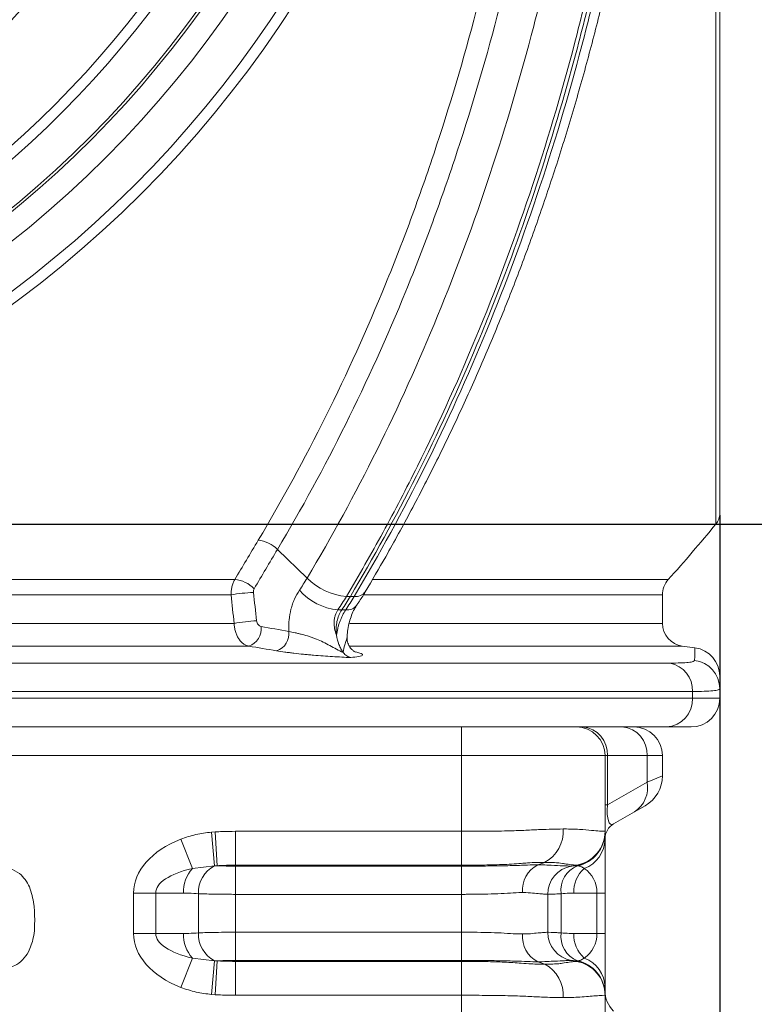
# Model space of a CAD drawing. Units: millimetres. Extents: x 586 to 5022, y 323 to 2273.
# Drawn here: x 1244 to 1372, y 1063 to 1235 of the extents above; entities that cross this region are included whole.
import ezdxf

# ---------------------------------------------------------------- set-up
doc = ezdxf.new("R2010")
doc.units = ezdxf.units.MM
doc.header["$PDSIZE"] = -1
doc.layers.get('0').update_dxf_attribs({"color": 10})
doc.styles.add('SLDTEXTSTYLE0', font='TXT', dxfattribs={"width": 0.605})
doc.dimstyles.new('SLDDIMSTYLE0', dxfattribs={"dimtxt": 8, "dimasz": 8, "dimexe": 0, "dimexo": 0.0625, "dimgap": 2, "dimtad": 2, "dimlfac": 5, "dimrnd": 1e-09, "dimzin": 12, "dimdsep": 46, "dimtxsty": 'SLDTEXTSTYLE0', "dimsah": 1, "dimcen": 0.09, "dimadec": 0, "dimazin": 3, "dimtfac": 1, "dimtofl": 0, "dimtmove": 0, "dimatfit": 3, "dimfxl": 0, "dimfrac": 2, "dimtolj": 1, "dimtzin": 12, "dimarcsym": 0})
doc.dimstyles.new('SLDDIMSTYLE1', dxfattribs={"dimtxt": 8, "dimasz": 8, "dimexe": 0, "dimexo": 0.0625, "dimgap": 2, "dimtad": 2, "dimdec": 0, "dimlfac": 5, "dimrnd": 1e-09, "dimzin": 12, "dimdsep": 46, "dimtxsty": 'SLDTEXTSTYLE0', "dimsah": 1, "dimcen": 0.09, "dimadec": 0, "dimazin": 3, "dimtfac": 1, "dimtofl": 0, "dimtmove": 0, "dimatfit": 3, "dimfxl": 0, "dimfrac": 2, "dimtolj": 1, "dimtzin": 12, "dimarcsym": 0})

# ---------------------------------------------------------------- blocks, each defined once
blk = doc.blocks.new('*D6')
at = {"color": 0, "linetype": 'Continuous', "lineweight": -2, "transparency": 16777216}
for p, q in [((48, 115.233), (48, -37.44)), ((-48, 14.395), (-48, -37.44)), ((-40, -37.44), (40, -37.44))]:
    blk.add_line(p, q, dxfattribs=at)
at = {"color": 0, "linetype": 'Continuous', "transparency": 16777216}
for points in [[(-40, -36.106), (-40, -38.773), (-48, -37.44)], [(40, -36.106), (40, -38.773), (48, -37.44)]]:
    blk.add_solid(points, dxfattribs=at)
at = {"layer": 'Defpoints', "color": 0, "linetype": 'Continuous', "transparency": 16777216}
for p in [(48, 115.296), (-48, 14.458), (48, -37.44)]:
    blk.add_point(p, dxfattribs=at)
at = {"color": 0, "linetype": 'Continuous', "lineweight": 0, "transparency": 16777216, "insert": (0, -39.44), "char_height": 8, "attachment_point": 2, "style": 'SLDTEXTSTYLE0'}
blk.add_mtext('\\A1;480', dxfattribs=at)
blk = doc.blocks.new('*D9')
at = {"color": 0, "linetype": 'Continuous', "lineweight": -2, "transparency": 16777216}
for p, q in [((0.063, 114.915), (76.945, 114.915)), ((76.945, 8), (76.945, 106.915)), ((38.499, 0), (76.945, 0))]:
    blk.add_line(p, q, dxfattribs=at)
at = {"color": 0, "linetype": 'Continuous', "transparency": 16777216}
for points in [[(75.612, 106.915), (78.279, 106.915), (76.945, 114.915)], [(75.612, 8), (78.279, 8), (76.945, 0)]]:
    blk.add_solid(points, dxfattribs=at)
at = {"layer": 'Defpoints', "color": 0, "linetype": 'Continuous', "transparency": 16777216}
for p in [(0, 114.915), (76.945, 114.915), (38.436, 0)]:
    blk.add_point(p, dxfattribs=at)
at = {"color": 0, "linetype": 'Continuous', "lineweight": 0, "transparency": 16777216, "insert": (78.945, 57.457), "char_height": 8, "attachment_point": 2, "rotation": 90, "style": 'SLDTEXTSTYLE0'}
blk.add_mtext('\\A1;575', dxfattribs=at)
blk = doc.blocks.new('view')
at = {"linetype": 'Continuous', "lineweight": 20}
for p, q in [((48, 193.2669), (48, 115.2959)), ((47.8634, 114.9147), (47.8634, 154.2814)), ((32.5795, 114.034), (33.6123, 113.0331)), ((-31.0902, 112.9792), (31.0901, 112.9792)), ((35.907, 112.9792), (46.2036, 112.9792)), ((30.9615, 112.446), (-30.9616, 112.446)), ((34.984, 112.3938), (35.1205, 112.3938)), ((35.1205, 112.3938), (35.2571, 112.3938)), ((46, 112.446), (35.5924, 112.446)), ((46, 111.453), (46, 112.446)), ((-31.0687, 111.453), (31.0687, 111.453)), ((35.1044, 111.453), (46, 111.453)), ((31.5771, 110.66), (-31.5771, 110.66)), ((46.6943, 110.66), (35.0973, 110.66)), ((47.1333, 110.6015), (46.6943, 110.66)), ((35.1335, 110.2611), (35.1335, 110.2611)), ((21.7781, 110.0683), (46.2624, 110.0683)), ((47.0476, 109.0771), (22.1477, 109.0771)), ((47.0476, 108.8407), (47.0476, 109.0771)), ((48, 109.1719), (48, 108.8407)), ((22.1477, 108.8407), (47.0476, 108.8407)), ((47.0476, 108.8407), (48, 108.8407)), ((27.4226, 107.8407), (21.7218, 107.8407)), ((27.4226, 107.8407), (39, 107.8407)), ((28.3162, 107.8407), (28.3133, 107.8407)), ((39, 106.8407), (39, 107.8407)), ((39, 107.8407), (43, 107.8407)), ((46.1429, 107.8407), (43, 107.8407)), ((47, 107.8407), (46.1429, 107.8407)), ((39, 106.8407), (22.1608, 106.8407)), ((44, 106.8407), (39, 106.8407)), ((39, 104.2003), (39, 106.8407)), ((44, 106.8407), (44, 104.2003)), ((44.0804, 106.8407), (44, 106.8407)), ((44.0804, 106.8407), (44.0804, 105.1181)), ((45.4641, 106.8407), (44.0804, 106.8407)), ((45.4641, 105.9169), (45.4641, 106.8407)), ((46, 106.8407), (45.4641, 106.8407)), ((46, 106.8407), (46, 106.1335)), ((45.4641, 105.9169), (46, 106.1335)), ((44.0804, 105.1181), (45.4641, 105.9169)), ((44.0804, 105.1181), (44, 105.1181)), ((45.0249, 104.8777), (44.3, 104.4592)), ((45.4, 105.0943), (45.0249, 104.8777)), ((30.2821, 104.1712), (30.4111, 104.1805)), ((30.3838, 102.9992), (30.2821, 104.1712)), ((30.4793, 103.0007), (30.4111, 104.1805)), ((31.1114, 104.2003), (39, 104.2003)), ((31.1114, 103.0185), (31.1114, 104.2003)), ((39, 103.0185), (39, 104.2003)), ((29.6114, 102.9019), (29.2116, 103.928)), ((44, 103.928), (44, 102.0467)), ((41.8954, 103.118), (41.6548, 103.0318)), ((30.3838, 102.9992), (29.6114, 102.9019)), ((30.4793, 103.0007), (30.3838, 102.9992)), ((39, 103.0185), (31.1114, 103.0185)), ((31.1114, 103.0185), (31.1114, 102.9864)), ((31.1114, 102.9864), (31.1114, 102.0016)), ((31.1114, 102.9864), (39, 102.9864)), ((39, 103.0185), (39, 102.9864)), ((39, 102.9864), (39, 102.0016)), ((43.0084, 103.0185), (42.8264, 102.9864)), ((43.0367, 102.9992), (43.0084, 103.0007)), ((27.5632, 100.6347), (27.5632, 102.0467)), ((28.3346, 102.0467), (27.5632, 102.0467)), ((28.3346, 102.0467), (28.3346, 100.6347)), ((29.3019, 102.0467), (28.3346, 102.0467)), ((29.8259, 100.6589), (29.8259, 102.0225)), ((42.4679, 102.0225), (42.4679, 100.6589)), ((43.7193, 102.0467), (42.9076, 102.0467)), ((43.7193, 100.6347), (43.7193, 102.0467)), ((43.7193, 102.0467), (44, 102.0467)), ((44, 102.0467), (44, 100.6347)), ((39, 102.0016), (31.1114, 102.0016)), ((31.1114, 102.0016), (31.1114, 100.6798)), ((39, 100.6798), (39, 102.0016)), ((42, 100.6798), (42, 102.0016)), ((28.3346, 100.6347), (27.5632, 100.6347)), ((28.3346, 100.6347), (29.3019, 100.6347)), ((31.1114, 100.6798), (31.1114, 99.695)), ((31.1114, 100.6798), (39, 100.6798)), ((39, 100.6798), (39, 99.695)), ((42.9076, 100.6347), (43.7193, 100.6347)), ((43.7193, 100.6347), (44, 100.6347)), ((44, 100.6347), (44, 98.7534)), ((29.6114, 99.7795), (29.2116, 98.7534)), ((29.6114, 99.7795), (30.3838, 99.6822)), ((30.3838, 99.6822), (30.2821, 98.5102)), ((30.3838, 99.6822), (30.4793, 99.6807)), ((30.4793, 99.6807), (30.4111, 98.5009)), ((31.1114, 99.6629), (31.1114, 99.695)), ((39, 99.695), (31.1114, 99.695)), ((31.1114, 99.6629), (31.1114, 98.4811)), ((31.1114, 99.6629), (39, 99.6629)), ((39, 99.6629), (39, 99.695)), ((39, 99.6629), (39, 98.4811)), ((41.8954, 99.5634), (41.6548, 99.6496)), ((43.0084, 99.6629), (42.8264, 99.695)), ((43.0084, 99.6807), (43.0367, 99.6822)), ((30.4111, 98.5009), (30.2821, 98.5102)), ((39, 98.4811), (31.1114, 98.4811)), ((39, 97.2003), (39, 98.4811)), ((44, 98.4811), (44, 97.2003))]:
    blk.add_line(p, q, dxfattribs=at)
for radius in [39.3667, 38.9855, 37.6]:
    blk.add_circle((0, 154.2814), radius, dxfattribs=at)
for centre, radius, start, end in [((0, 154.2814), 36.8, 99.51772, 80.48228), ((0, 154.2814), 36.7, 99.51772, 80.48228), ((0, 154.2814), 35.404, 109.14645, 70.85355), ((0, 154.2814), 35.0391, 109.14645, 70.85355), ((0, 154.2814), 31.9035, 119.47703, 60.52297), ((0, 154.2814), 31.4102, 119.47703, 60.52297), ((0, 154.2814), 28.8651, 116.71972, 63.28028), ((0, 154.2814), 28.4903, 116.71972, 63.28028), ((0, 154.2814), 27.2, 114.93561, 65.06439), ((0, 154.2814), 27.1, 114.93561, 65.06439), ((0, 154.2814), 26.3, 115.62832, 64.37168), ((0, 154.2814), 26.2, 115.62832, 64.37168), ((0, 154.2814), 24, 116.24146, 63.75854), ((0, 154.2814), 23.9, 116.24146, 63.75854), ((47.4, 115.2959), 0.6, 320.56339, 0), ((0, 154.2814), 61.9729, 318.205905, 320.563394), ((31.7877, 113.2353), 1.1247, 45.24826, 83.80484), ((35.178, 114.6012), 2.216, 225.04515, 264.97666), ((31.0159, 111.9403), 1.0416, 43.97763, 85.91729), ((46.8, 112.446), 0.8, 138.2059, 180), ((31.929, 107.1977), 5.3368, 92.02288, 100.4448), ((34.8831, 113.9661), 2.0516, 221.37293, 264.47849), ((35.3094, 112.8058), 0.4153, 262.76095, 322.76298), ((35.0043, 112.3532), 0.4316, 263.87541, 320.89954), ((32.0322, 106.4498), 5.0952, 92.01278, 100.89969), ((31.379, 111.2641), 0.6357, 288.16444, 7.15862), ((46.8, 111.453), 0.8, 180, 262.40536), ((32.3463, 111.0988), 0.6354, 288.72059, 6.84011), ((47, 109.6104), 1, 0, 82.30878), ((46.0766, 109.1145), 0.9718, 357.79472, 78.97315), ((47.0007, 109.1714), 0.9993, 0.02692, 82.94169), ((46.0927, 108.7953), 0.956, 273.00564, 2.71917), ((47, 108.8407), 1, 270, 0), ((43, 106.8407), 1, 0, 90), ((43.1422, 106.9032), 0.9403, 356.18874, 85.59805), ((44.5259, 106.9032), 0.9403, 356.18874, 85.59805), ((45, 106.8407), 1, 0, 90), ((44.8, 106.1335), 1.2, 300, 0), ((44.4805, 105.7202), 1.0031, 302.86747, 11.30985), ((44.6, 103.9396), 0.6, 120, 180), ((41.3435, 104.1795), 1.1963, 297.4701, 4.881), ((42.8, 104.2003), 1.2, 280, 0), ((42.8014, 104.1813), 1.1986, 279.94267, 359.96308), ((42.8033, 104.1729), 1.1967, 281.24513, 359.92013), ((42.8808, 103.949), 1.1194, 290.70423, 358.92701), ((30.4929, 102.0992), 1.1922, 137.67724, 182.52118), ((30.872, 102.0726), 1.0473, 117.7802, 182.74154), ((42.1147, 102.1473), 0.997, 117.4701, 184.881), ((43, 102.0016), 1, 100, 180), ((43.3872, 102.1411), 0.9269, 112.21973, 187.34939), ((43.9975, 102.0836), 1.0906, 131.38635, 181.94027), ((30.4929, 100.5822), 1.1922, 177.47882, 222.32276), ((30.872, 100.6088), 1.0473, 177.25846, 242.2198), ((43, 100.6798), 1, 180, 260), ((43.3872, 100.5403), 0.9269, 172.65061, 247.78027), ((43.9975, 100.5978), 1.0906, 178.05973, 228.61365), ((42.1147, 100.5341), 0.997, 175.119, 242.5299), ((42.8014, 98.5001), 1.1986, 0.03692, 80.05733), ((42.8, 98.4811), 1.2, 0, 80), ((42.8033, 98.5085), 1.1967, 0.07987, 78.75487), ((42.8808, 98.7324), 1.1194, 1.07299, 69.29577), ((41.3435, 98.5019), 1.1963, 355.119, 62.5299), ((0, 54.0407), 44.5954, 50.68014, 129.31986), ((45, 98.6361), 1, 180, 224.74125)]:
    blk.add_arc(centre, radius, start, end, dxfattribs=at)
for centre, major_axis, ratio, start_param, end_param in [((44.6, 106.0181), (0.3851, 1.5763), 0.2275329, 2.2329384, 3.3559023), ((30.9858, 102.0467), (-3.4226, 0), 0.6427876, 5.2573608, 6.2831853), ((30.9858, 102.0467), (2.6512, 0), 0.377181, 2.1157681, 3.1415927), ((42.8, 102.0467), (0, 1), 0.9192533, 4.712389, 5.7382135), ((30.9858, 100.6347), (-3.4226, 0), 0.6427876, 0, 1.0258246), ((30.9858, 100.6347), (2.6512, 0), 0.377181, 3.1415927, 4.1674172), ((42.8, 100.6347), (0, 1), 0.9192533, 3.6865644, 4.712389)]:
    blk.add_ellipse(centre, major_axis=major_axis, ratio=ratio, start_param=start_param, end_param=end_param, dxfattribs=at)
for points, knots in [([(34.849, 196.3944), (35.7269, 194.9357), (36.5557, 193.4285), (38.1156, 190.3191), (38.8469, 188.7168), (39.8696, 186.2409), (40.1986, 185.4022), (40.8275, 183.7125), (41.1279, 182.8604), (41.9878, 180.2826), (42.5059, 178.5355), (43.4318, 174.9843), (43.8399, 173.1803), (44.3692, 170.4316), (44.5318, 169.5082), (44.7546, 168.1122), (44.8254, 167.6451), (44.9597, 166.7071), (45.0233, 166.2365), (45.3221, 163.8824), (45.5015, 161.9892), (45.6825, 159.1346), (45.7281, 158.1806), (45.7896, 156.2677), (45.8054, 155.3098), (45.8076, 152.437), (45.7489, 150.5355), (45.5166, 146.7591), (45.3428, 144.8841), (44.8798, 141.1605), (44.5903, 139.312), (44.069, 136.5592), (43.8807, 135.645), (43.5759, 134.2787), (43.4706, 133.8237), (43.2527, 132.9174), (43.1405, 132.4668), (42.5626, 130.2261), (42.047, 128.4735), (40.9134, 125.0451), (40.2953, 123.3694), (38.9559, 120.0954), (38.2343, 118.4972), (37.2665, 116.5486), (37.0696, 116.1614), (36.6692, 115.3918), (36.4655, 115.0093), (35.8456, 113.8713), (35.4206, 113.1259), (34.984, 112.3938)], [0, 0, 0, 0, 0.0625, 0.0625, 0.125, 0.125, 0.15625, 0.15625, 0.1875, 0.1875, 0.25, 0.25, 0.3125, 0.3125, 0.34375, 0.34375, 0.359375, 0.359375, 0.375, 0.375, 0.4375, 0.4375, 0.46875, 0.46875, 0.5, 0.5, 0.5625, 0.5625, 0.625, 0.625, 0.6875, 0.6875, 0.71875, 0.71875, 0.734375, 0.734375, 0.75, 0.75, 0.8125, 0.8125, 0.875, 0.875, 0.9375, 0.9375, 0.953125, 0.953125, 0.96875, 0.96875, 1, 1, 1, 1]), ([(35.1205, 112.3938), (36.7161, 115.0693), (38.2061, 118.0089), (39.6952, 121.5667), (41.0055, 124.7718), (42.1488, 128.2073), (43.2216, 132.2334), (44.1287, 135.8714), (44.816, 139.6702), (45.376, 144.0086), (45.7871, 147.9171), (45.9467, 151.8879), (45.9396, 156.335), (45.8087, 160.3049), (45.4245, 164.2266), (44.8232, 168.7677), (44.15, 172.5727), (43.2537, 176.2243), (42.1163, 180.4349), (40.9731, 183.8727), (39.6611, 187.082), (38.0891, 190.7992), (36.5897, 193.7291), (34.9855, 196.3944)], [0, 0, 0, 0, 0.125, 0.125, 0.14, 0.25, 0.25, 0.28, 0.375, 0.375, 0.42, 0.5, 0.5, 0.56, 0.625, 0.625, 0.7066667, 0.75, 0.75, 0.8533333, 0.875, 0.875, 1, 1, 1, 1]), ([(35.2571, 112.3938), (36.1313, 113.8597), (36.9519, 115.368), (38.4916, 118.4657), (39.2106, 120.0551), (40.5474, 123.3145), (41.1652, 124.9844), (42.2995, 128.4046), (42.816, 130.1549), (43.3956, 132.3951), (43.5083, 132.8458), (43.7269, 133.7525), (43.8328, 134.208), (44.1389, 135.5755), (44.3281, 136.4907), (44.8521, 139.246), (45.1432, 141.0963), (45.6095, 144.8234), (45.7848, 146.7002), (46.0199, 150.4804), (46.0797, 152.3837), (46.0792, 155.2593), (46.0638, 156.2184), (46.0032, 158.1336), (45.958, 159.0888), (45.778, 161.9468), (45.5992, 163.8423), (45.301, 166.1992), (45.2376, 166.6703), (45.1034, 167.6095), (45.0328, 168.0773), (44.8103, 169.4751), (44.6478, 170.3997), (44.119, 173.152), (43.7113, 174.9583), (42.7857, 178.5139), (42.2675, 180.2632), (41.4071, 182.8441), (41.1064, 183.6973), (40.4769, 185.389), (40.1474, 186.2288), (39.1234, 188.7078), (38.3912, 190.312), (36.83, 193.4251), (36.001, 194.9341), (35.122, 196.3944)], [0, 0, 0, 0, 0.0625, 0.0625, 0.125, 0.125, 0.1875, 0.1875, 0.25, 0.25, 0.265625, 0.265625, 0.28125, 0.28125, 0.3125, 0.3125, 0.375, 0.375, 0.4375, 0.4375, 0.5, 0.5, 0.53125, 0.53125, 0.5625, 0.5625, 0.625, 0.625, 0.640625, 0.640625, 0.65625, 0.65625, 0.6875, 0.6875, 0.75, 0.75, 0.8125, 0.8125, 0.84375, 0.84375, 0.875, 0.875, 0.9375, 0.9375, 1, 1, 1, 1]), ([(35.639, 112.5554), (35.8785, 112.9617), (36.4267, 113.8919), (37.2447, 115.3864), (38.0918, 117.0301), (38.898, 118.7049), (39.6663, 120.4133), (40.3966, 122.1561), (41.0893, 123.9339), (41.744, 125.745), (42.3569, 127.5826), (42.9283, 129.4466), (43.4591, 131.3368), (43.9501, 133.2574), (44.3991, 135.2001), (44.8038, 137.1567), (45.1627, 139.1187), (45.4756, 141.0861), (45.7454, 143.0663), (45.9718, 145.0625), (46.1541, 147.0726), (46.2915, 149.0891), (46.3839, 151.1115), (46.4314, 153.1394), (46.4339, 155.1717), (46.3913, 157.201), (46.3036, 159.2251), (46.1714, 161.2421), (45.9945, 163.2553), (45.773, 165.2614), (45.5074, 167.256), (45.1982, 169.2345), (44.8457, 171.1936), (44.4501, 173.1382), (44.0113, 175.0666), (43.529, 176.9776), (43.005, 178.8643), (42.439, 180.7273), (41.831, 182.567), (41.1809, 184.3836), (40.4911, 186.171), (39.763, 187.9237), (38.9983, 189.6391), (38.2305, 191.2481), (37.4509, 192.7812), (36.6471, 194.2507), (35.989, 195.4036), (35.5972, 196.0614), (35.4992, 196.226)], [0, 0, 0, 0, 0.0174165, 0.0398771, 0.0621315, 0.0843481, 0.1065584, 0.1287893, 0.1510669, 0.1734245, 0.1958144, 0.2180226, 0.2403965, 0.262867, 0.2853652, 0.3078019, 0.3301067, 0.3522176, 0.3743296, 0.3966418, 0.4189267, 0.441204, 0.4634922, 0.485806, 0.5081653, 0.5305615, 0.5528072, 0.575086, 0.5974087, 0.6197508, 0.6420825, 0.6643751, 0.6866019, 0.708767, 0.7311185, 0.7534111, 0.775677, 0.7979482, 0.820248, 0.8426065, 0.8650359, 0.887332, 0.9095562, 0.9317993, 0.951239, 0.9716487, 0.9929065, 1, 1, 1, 1]), ([(33.6123, 113.0331), (34.4732, 114.4766), (35.2815, 115.9619), (36.7979, 119.0123), (37.5058, 120.5775), (38.8219, 123.7872), (39.4301, 125.4316), (40.5471, 128.7996), (41.0557, 130.5232), (41.6267, 132.7292), (41.7376, 133.173), (41.9529, 134.0658), (42.0572, 134.5144), (42.3587, 135.8611), (42.545, 136.7622), (43.061, 139.4755), (43.3477, 141.2975), (43.8069, 144.9678), (43.9794, 146.816), (44.2109, 150.5384), (44.2698, 152.4127), (44.2692, 155.2444), (44.2541, 156.1889), (44.1945, 158.0749), (44.1499, 159.0155), (43.9728, 161.8298), (43.7967, 163.6964), (43.5031, 166.0173), (43.4406, 166.4812), (43.3085, 167.4061), (43.239, 167.8668), (43.0198, 169.2432), (42.8599, 170.1537), (42.3391, 172.864), (41.9375, 174.6427), (41.0258, 178.1441), (40.5155, 179.8667), (39.6683, 182.4082), (39.3723, 183.2484), (38.7524, 184.9143), (38.4281, 185.7412), (37.4199, 188.1824), (36.699, 189.7622), (35.1615, 192.8277), (34.3449, 194.3136), (33.4794, 195.7517)], [0, 0, 0, 0, 0.0625, 0.0625, 0.125, 0.125, 0.1875, 0.1875, 0.25, 0.25, 0.265625, 0.265625, 0.28125, 0.28125, 0.3125, 0.3125, 0.375, 0.375, 0.4375, 0.4375, 0.5, 0.5, 0.53125, 0.53125, 0.5625, 0.5625, 0.625, 0.625, 0.640625, 0.640625, 0.65625, 0.65625, 0.6875, 0.6875, 0.75, 0.75, 0.8125, 0.8125, 0.84375, 0.84375, 0.875, 0.875, 0.9375, 0.9375, 1, 1, 1, 1]), ([(32.4498, 194.7453), (33.2943, 193.3421), (34.0913, 191.8923), (35.5917, 188.9005), (36.295, 187.3586), (37.1151, 185.3731), (37.2763, 184.9728), (37.5922, 184.1676), (37.7468, 183.7632), (38.2001, 182.5451), (38.4887, 181.7261), (39.3143, 179.2492), (39.8112, 177.571), (40.6995, 174.1618), (41.091, 172.4308), (41.7674, 168.9154), (42.0523, 167.131), (42.34, 164.8661), (42.3941, 164.4117), (42.4948, 163.5039), (42.5416, 163.05), (42.671, 161.6882), (42.7429, 160.7803), (42.9161, 158.0564), (42.9749, 156.2401), (42.9807, 152.6071), (42.9278, 150.7903), (42.7633, 148.0648), (42.6943, 147.1562), (42.5692, 145.7932), (42.5239, 145.3388), (42.4261, 144.4301), (42.3735, 143.9752), (42.0931, 141.7093), (41.814, 139.9236), (41.149, 136.4044), (40.7632, 134.6709), (39.8858, 131.256), (39.3943, 129.5744), (38.5765, 127.0916), (38.2904, 126.2706), (37.6909, 124.642), (37.377, 123.8332), (36.4007, 121.4448), (35.7024, 119.8986), (34.2118, 116.8975), (33.4195, 115.4426), (32.5795, 114.034)], [0, 0, 0, 0, 0.0625, 0.0625, 0.125, 0.125, 0.140625, 0.140625, 0.15625, 0.15625, 0.1875, 0.1875, 0.25, 0.25, 0.3125, 0.3125, 0.375, 0.375, 0.390625, 0.390625, 0.40625, 0.40625, 0.4375, 0.4375, 0.5, 0.5, 0.5625, 0.5625, 0.59375, 0.59375, 0.609375, 0.609375, 0.625, 0.625, 0.6875, 0.6875, 0.75, 0.75, 0.8125, 0.8125, 0.84375, 0.84375, 0.875, 0.875, 0.9375, 0.9375, 1, 1, 1, 1]), ([(31.9091, 114.3534), (32.7424, 115.7509), (33.5284, 117.1942), (35.0072, 120.1715), (35.6999, 121.7055), (36.6685, 124.0749), (36.98, 124.8773), (37.5747, 126.4929), (37.8585, 127.3074), (38.6699, 129.7705), (39.1574, 131.4387), (40.0278, 134.8266), (40.4105, 136.5463), (41.0702, 140.0375), (41.3472, 141.8091), (41.6253, 144.057), (41.6775, 144.5083), (41.7746, 145.4099), (41.8195, 145.8606), (41.9436, 147.2128), (42.0121, 148.1141), (42.1753, 150.8181), (42.2278, 152.6204), (42.222, 156.2246), (42.1636, 158.0264), (41.9918, 160.7287), (41.9205, 161.6294), (41.7921, 162.9804), (41.7457, 163.4307), (41.6458, 164.3313), (41.5921, 164.7821), (41.3067, 167.029), (41.024, 168.7992), (40.353, 172.2867), (39.9647, 174.004), (39.0834, 177.3862), (38.5905, 179.051), (37.7715, 181.5083), (37.4851, 182.3207), (37.0354, 183.5292), (36.8821, 183.9304), (36.5686, 184.7292), (36.4087, 185.1263), (35.5951, 187.096), (34.8973, 188.6257), (33.4089, 191.5938), (32.6182, 193.0321), (31.7804, 194.4242)], [0, 0, 0, 0, 0.0625, 0.0625, 0.125, 0.125, 0.15625, 0.15625, 0.1875, 0.1875, 0.25, 0.25, 0.3125, 0.3125, 0.375, 0.375, 0.390625, 0.390625, 0.40625, 0.40625, 0.4375, 0.4375, 0.5, 0.5, 0.5625, 0.5625, 0.59375, 0.59375, 0.609375, 0.609375, 0.625, 0.625, 0.6875, 0.6875, 0.75, 0.75, 0.8125, 0.8125, 0.84375, 0.84375, 0.859375, 0.859375, 0.875, 0.875, 0.9375, 0.9375, 1, 1, 1, 1]), ([(30.9615, 112.446), (30.9602, 112.4951), (30.9621, 112.5434), (30.9718, 112.6385), (30.9798, 112.6857), (31.0018, 112.7769), (31.0156, 112.8204), (31.0487, 112.9031), (31.0681, 112.9426), (31.0901, 112.9792)], [0, 0, 0, 0, 0.25, 0.25, 0.5, 0.5, 0.75, 0.75, 1, 1, 1, 1]), ([(31.7654, 112.6635), (31.7546, 112.6453), (31.7471, 112.6244), (31.7386, 112.5791), (31.7379, 112.5553), (31.7406, 112.5312)], [0, 0, 0, 0, 0.5, 0.5, 1, 1, 1, 1]), ([(32.9772, 111.1745), (32.9737, 111.2408), (32.9726, 111.3077), (32.9753, 111.4396), (32.9791, 111.5048), (32.9975, 111.698), (33.0191, 111.8238), (33.0661, 112.008), (33.0842, 112.0684), (33.1245, 112.1855), (33.1468, 112.2424), (33.2201, 112.4083), (33.2774, 112.5126), (33.3435, 112.6101)], [0, 0, 0, 0, 0.125, 0.125, 0.25, 0.25, 0.5, 0.5, 0.625, 0.625, 0.75, 0.75, 1, 1, 1, 1]), ([(35.338, 112.0818), (35.3609, 112.1146), (35.4658, 112.2653), (35.5618, 112.4226), (35.6369, 112.5456)], [0, 0, 0, 0, 0.2178693, 1, 1, 1, 1]), ([(35.0098, 110.9689), (35.0111, 111.0175), (35.0148, 111.15), (35.053, 111.377), (35.1201, 111.6301), (35.2087, 111.8536), (35.2884, 112.0075), (35.3296, 112.0638), (35.3397, 112.0775)], [0, 0, 0, 0, 0.1183244, 0.3230697, 0.5318526, 0.7351573, 0.9356292, 1, 1, 1, 1]), ([(34.6857, 111.9241), (34.6453, 111.8646), (34.6146, 111.7997), (34.5819, 111.6947), (34.5733, 111.6581), (34.5608, 111.5837), (34.557, 111.5461), (34.5538, 111.47), (34.5544, 111.4315), (34.5601, 111.3536), (34.5652, 111.3141), (34.5864, 111.1968), (34.6085, 111.1197), (34.6382, 111.0436)], [0, 0, 0, 0, 0.25, 0.25, 0.375, 0.375, 0.5, 0.5, 0.625, 0.625, 0.75, 0.75, 1, 1, 1, 1]), ([(34.6381, 111.044), (34.6276, 111.1217), (34.6236, 111.2024), (34.6277, 111.3207), (34.6307, 111.36), (34.64, 111.4381), (34.6464, 111.4773), (34.6703, 111.5919), (34.6924, 111.6644), (34.7346, 111.7675), (34.7502, 111.8011), (34.7841, 111.8649), (34.8024, 111.8953), (34.822, 111.9242)], [0, 0, 0, 0, 0.25, 0.25, 0.375, 0.375, 0.5, 0.5, 0.75, 0.75, 0.875, 0.875, 1, 1, 1, 1]), ([(34.6381, 111.044), (34.6471, 111.1201), (34.6611, 111.1971), (34.6895, 111.3143), (34.7003, 111.3539), (34.7238, 111.4317), (34.7366, 111.4702), (34.7643, 111.5463), (34.7792, 111.5839), (34.8111, 111.6582), (34.828, 111.6947), (34.8805, 111.7997), (34.9181, 111.8646), (34.9583, 111.924)], [0, 0, 0, 0, 0.25, 0.25, 0.375, 0.375, 0.5, 0.5, 0.625, 0.625, 0.75, 0.75, 1, 1, 1, 1]), ([(31.5771, 110.66), (31.5433, 110.6664), (31.5103, 110.6771), (31.4458, 110.7064), (31.4142, 110.7252), (31.3533, 110.7708), (31.3247, 110.7971), (31.2707, 110.8564), (31.2452, 110.8898), (31.1988, 110.9622), (31.178, 111.0008), (31.1414, 111.0827), (31.1254, 111.1265), (31.0992, 111.2163), (31.0891, 111.2623), (31.0745, 111.3563), (31.07, 111.4046), (31.0687, 111.453)], [0, 0, 0, 0, 0.125, 0.125, 0.25, 0.25, 0.375, 0.375, 0.5, 0.5, 0.625, 0.625, 0.75, 0.75, 0.875, 0.875, 1, 1, 1, 1]), ([(31.8532, 111.5418), (31.8588, 111.4932), (31.878, 111.4464), (31.9206, 111.3923), (31.9368, 111.3772), (31.9721, 111.3542), (31.9906, 111.3466), (32.0097, 111.3433)], [0, 0, 0, 0, 0.5, 0.5, 0.75, 0.75, 1, 1, 1, 1]), ([(32.9772, 111.1745), (33.0464, 111.1588), (33.1201, 111.1424), (33.2366, 111.1156), (33.2765, 111.1063), (33.3581, 111.0867), (33.3996, 111.0764), (33.5242, 111.0444), (33.6079, 111.0211), (33.7336, 110.9815), (33.7756, 110.9675), (33.8585, 110.9379), (33.8994, 110.9224), (34.0207, 110.8736), (34.0995, 110.8378), (34.2547, 110.7611), (34.3311, 110.7202), (34.4836, 110.637), (34.5597, 110.5948), (34.714, 110.5131), (34.7922, 110.4737), (34.8724, 110.4373)], [0, 0, 0, 0, 0.125, 0.125, 0.1875, 0.1875, 0.25, 0.25, 0.375, 0.375, 0.4375, 0.4375, 0.5, 0.5, 0.625, 0.625, 0.75, 0.75, 0.875, 0.875, 1, 1, 1, 1]), ([(34.6385, 111.0415), (34.6544, 110.9259), (34.6825, 110.8168), (34.7423, 110.6625), (34.7651, 110.6132), (34.8151, 110.521), (34.8425, 110.4777), (34.8724, 110.4373)], [0, 0, 0, 0, 0.5, 0.5, 0.75, 0.75, 1, 1, 1, 1]), ([(34.8724, 110.4373), (34.8856, 110.5272), (34.9061, 110.667), (34.985, 110.8587), (34.9992, 110.9339), (35.0063, 110.9716)], [0, 0, 0, 0, 0.4732989, 0.7357926, 1, 1, 1, 1]), ([(35.3014, 110.4519), (35.3015, 110.4519), (35.3083, 110.4496), (35.2875, 110.4569), (35.2327, 110.4895), (35.1457, 110.5641), (35.062, 110.6855), (35.0076, 110.8298), (35.011, 110.9302), (35.0125, 110.9723)], [0, 0, 0, 0, 0.00183523, 0.17289513, 0.32382395, 0.48160656, 0.66081501, 0.85794401, 1, 1, 1, 1]), ([(47.1235, 110.1631), (47.1241, 110.1937), (47.1269, 110.3468), (47.1304, 110.5169), (47.1324, 110.6115), (47.132, 110.5945), (47.1319, 110.5913)], [0, 0, 0, 0, 0.11146845, 0.55736351, 0.91773909, 1, 1, 1, 1]), ([(35.1335, 110.2611), (34.9274, 110.271), (34.7189, 110.2813), (34.2835, 110.3077), (34.0613, 110.3234), (33.7762, 110.3479), (33.7186, 110.353), (33.6038, 110.3638), (33.5468, 110.3693), (33.377, 110.3866), (33.2654, 110.3989), (33.1006, 110.4186), (33.046, 110.4254), (32.94, 110.4391), (32.8883, 110.4461), (32.7369, 110.4673), (32.6409, 110.4819), (32.5502, 110.497)], [0, 0, 0, 0, 0.25, 0.25, 0.5, 0.5, 0.5625, 0.5625, 0.625, 0.625, 0.75, 0.75, 0.8125, 0.8125, 0.875, 0.875, 1, 1, 1, 1]), ([(34.8724, 110.4373), (34.9081, 110.389), (34.9487, 110.3498), (35.0377, 110.2899), (35.0845, 110.2704), (35.1335, 110.2611)], [0, 0, 0, 0, 0.5, 0.5, 1, 1, 1, 1]), ([(35.3038, 110.4594), (35.3587, 110.4457), (35.5196, 110.4056), (35.5655, 110.3591), (35.5213, 110.3201), (35.3913, 110.2877), (35.2337, 110.2714), (35.1335, 110.2611)], [0, 0, 0, 0, 0.1317251, 0.3860762, 0.5498415, 0.7139165, 1, 1, 1, 1]), ([(46.2624, 110.0683), (46.5465, 110.0683), (46.7592, 110.0763), (46.9757, 110.0999), (47.0306, 110.1097), (47.1045, 110.1335), (47.1232, 110.1473), (47.1235, 110.1631)], [0, 0, 0, 0, 0.5, 0.5, 0.75, 0.75, 1, 1, 1, 1]), ([(48, 109.6104), (48, 109.6106), (48, 109.5725), (48, 109.4239), (48, 109.3134), (48, 109.1719)], [0, 0, 0, 0, 0.5, 0.5, 1, 1, 1, 1]), ([(48, 109.1719), (48, 109.1561), (47.9796, 109.1423), (47.8981, 109.1185), (47.8374, 109.1087), (47.598, 109.0851), (47.3624, 109.0771), (47.0476, 109.0771)], [0, 0, 0, 0, 0.25, 0.25, 0.5, 0.5, 1, 1, 1, 1]), ([(29.2116, 103.928), (29.3838, 103.987), (29.7319, 104.1062), (30.0974, 104.1494), (30.2821, 104.1712)], [0, 0, 0, 0, 0.4947255, 1, 1, 1, 1]), ([(30.4111, 104.1805), (30.4941, 104.1848), (30.7274, 104.1969), (30.961, 104.199), (31.1114, 104.2003)], [0, 0, 0, 0, 0.35607521, 1, 1, 1, 1]), ([(39, 104.2003), (39.0151, 104.2003), (39.3106, 104.2003), (39.8869, 104.2031), (40.6221, 104.2128), (41.2403, 104.2354), (41.8797, 104.2709), (42.2811, 104.2772), (42.5355, 104.2813)], [0, 0, 0, 0, 0.0115718, 0.2259523, 0.4403302, 0.5902858, 0.7402501, 1, 1, 1, 1]), ([(42.5355, 104.2813), (42.5518, 104.2813), (42.7599, 104.281), (43.1276, 104.271), (43.542, 104.2259), (43.8354, 104.2092), (43.9576, 104.2024), (43.9958, 104.2005), (43.9986, 104.2003), (44, 104.2003)], [0, 0, 0, 0, 0.0176851, 0.2259734, 0.4402455, 0.6487398, 0.8631422, 0.9314721, 1, 1, 1, 1]), ([(44, 104.1343), (44, 104.1216), (44, 104.0853), (44, 103.9899), (44, 103.928)], [0, 0, 0, 0, 0.3512082, 1, 1, 1, 1]), ([(41.0779, 103.0829), (41.0779, 103.0829), (40.8568, 103.061), (40.4119, 103.0383), (39.7121, 103.0211), (39.2371, 103.0185), (39, 103.0185), (39, 103.0185)], [0, 0, 0, 0, 0.0000056, 0.3388793, 0.6695107, 0.9999944, 1, 1, 1, 1]), ([(41.8954, 103.118), (41.8018, 103.1171), (41.6135, 103.1151), (41.3347, 103.1013), (41.1516, 103.0886), (41.0779, 103.0829), (41.0779, 103.0829)], [0, 0, 0, 0, 0.37437956, 0.75293693, 0.99998841, 1, 1, 1, 1]), ([(42.5167, 103.0829), (42.5167, 103.0829), (42.4332, 103.0944), (42.2466, 103.1129), (42.0132, 103.1163), (41.8954, 103.118)], [0, 0, 0, 0, 0.0000117, 0.4951244, 1, 1, 1, 1]), ([(43.0084, 103.0185), (43.0084, 103.0185), (43.0084, 103.0185), (42.9899, 103.0203), (42.8798, 103.0287), (42.6979, 103.0499), (42.5615, 103.0729), (42.5167, 103.0829), (42.5167, 103.0829)], [0, 0, 0, 0, 0.0000056, 0.2039803, 0.5248858, 0.8460727, 0.9999945, 1, 1, 1, 1]), ([(22.8825, 102.9507), (23.0076, 102.9416), (23.2575, 102.9235), (23.5713, 102.7543), (23.7962, 102.5215), (23.8879, 102.3478), (23.9337, 102.2609)], [0, 0, 0, 0, 0.2799554, 0.5593729, 0.7795843, 1, 1, 1, 1]), ([(31.1114, 103.0185), (31.1114, 103.0185), (30.9753, 103.0185), (30.7644, 103.0153), (30.5539, 103.0045), (30.4793, 103.0007)], [0, 0, 0, 0, 0.000019, 0.6458295, 1, 1, 1, 1]), ([(30.4793, 103.0007), (30.5624, 102.997), (30.7135, 102.9904), (30.9327, 102.987), (31.0605, 102.9864), (31.1114, 102.9864), (31.1114, 102.9864)], [0, 0, 0, 0, 0.4237866, 0.7703379, 0.999982, 1, 1, 1, 1]), ([(39, 102.9864), (39, 102.9864), (39.0673, 102.9864), (39.3474, 102.9867), (39.8377, 102.9892), (40.4848, 102.9975), (40.8915, 103.0078), (41.0901, 103.0147), (41.0901, 103.0147)], [0, 0, 0, 0, 0.00000535, 0.09008377, 0.37459611, 0.65899566, 0.99999465, 1, 1, 1, 1]), ([(41.0901, 103.0147), (41.0901, 103.0147), (41.2285, 103.0225), (41.4231, 103.0304), (41.5993, 103.0315), (41.6548, 103.0318)], [0, 0, 0, 0, 0.00001627, 0.68557221, 1, 1, 1, 1]), ([(41.6548, 103.0318), (41.7083, 103.0315), (41.8786, 103.0304), (42.0291, 103.0225), (42.1241, 103.0147), (42.1241, 103.0147)], [0, 0, 0, 0, 0.3144278, 0.9999837, 1, 1, 1, 1]), ([(42.1241, 103.0147), (42.1241, 103.0147), (42.2838, 103.0078), (42.5264, 102.9975), (42.7458, 102.9892), (42.8185, 102.9867), (42.8264, 102.9864), (42.8264, 102.9864), (42.8264, 102.9864)], [0, 0, 0, 0, 0.0000053, 0.3410043, 0.6254039, 0.9099162, 0.9999946, 1, 1, 1, 1]), ([(42.8264, 102.9864), (42.8264, 102.9864), (42.8264, 102.9864), (42.8273, 102.9865), (42.8626, 102.989), (42.9509, 102.9958), (43.0001, 103), (43.0084, 103.0007)], [0, 0, 0, 0, 0.000018, 0.0271546, 0.5753421, 0.92894, 1, 1, 1, 1]), ([(43.2765, 102.9019), (43.2379, 102.9286), (43.1601, 102.9823), (43.078, 102.9936), (43.0367, 102.9992)], [0, 0, 0, 0, 0.4969495, 1, 1, 1, 1]), ([(23.9337, 102.2609), (23.9967, 102.0591), (24.1094, 101.6981), (24.1129, 101.3206), (24.1144, 101.1542)], [0, 0, 0, 0, 0.5591559, 1, 1, 1, 1]), ([(29.8259, 102.0225), (29.7144, 102.0308), (29.5398, 102.0438), (29.365, 102.0459), (29.3019, 102.0467)], [0, 0, 0, 0, 0.63865224, 1, 1, 1, 1]), ([(31.1114, 102.0016), (31.0184, 102.0018), (30.7844, 102.0022), (30.3265, 102.0066), (30.0174, 102.0164), (29.8259, 102.0225)], [0, 0, 0, 0, 0.2007773, 0.504616, 1, 1, 1, 1]), ([(41.1213, 102.0624), (41.0797, 102.0621), (40.9179, 102.0608), (40.6013, 102.0405), (40.1529, 102.015), (39.6676, 102.0057), (39.2766, 102.0019), (39.0535, 102.0017), (39, 102.0016)], [0, 0, 0, 0, 0.07362374, 0.28654963, 0.49949635, 0.71569045, 0.93188698, 1, 1, 1, 1]), ([(42, 102.0016), (41.9991, 102.0017), (41.9955, 102.0019), (41.9396, 102.0055), (41.7872, 102.016), (41.5538, 102.0362), (41.3193, 102.0611), (41.1615, 102.0622), (41.1213, 102.0624)], [0, 0, 0, 0, 0.0681103, 0.2811567, 0.5005056, 0.7104513, 0.9263792, 1, 1, 1, 1]), ([(42.4679, 102.0225), (42.4154, 102.02), (42.2745, 102.0132), (42.0622, 102.0041), (42.0237, 102.0025), (42, 102.0016)], [0, 0, 0, 0, 0.1854116, 0.49718969, 1, 1, 1, 1]), ([(42.9076, 102.0467), (42.8562, 102.046), (42.7095, 102.0439), (42.563, 102.031), (42.4679, 102.0225)], [0, 0, 0, 0, 0.35070817, 1, 1, 1, 1]), ([(24.1144, 101.1542), (24.1143, 100.9287), (24.1142, 100.5265), (23.9644, 100.1546), (23.8986, 99.9912)], [0, 0, 0, 0, 0.5608269, 1, 1, 1, 1]), ([(29.3019, 100.6347), (29.365, 100.6355), (29.5398, 100.6376), (29.7144, 100.6506), (29.8259, 100.6589)], [0, 0, 0, 0, 0.3613478, 1, 1, 1, 1]), ([(29.8259, 100.6589), (29.831, 100.6591), (30.0076, 100.6663), (30.3374, 100.6745), (30.7839, 100.6793), (31.0182, 100.6796), (31.1114, 100.6798)], [0, 0, 0, 0, 0.0145117, 0.4954882, 0.7992628, 1, 1, 1, 1]), ([(39, 100.6798), (39.0535, 100.6797), (39.2766, 100.6795), (39.6676, 100.6757), (40.1529, 100.6664), (40.6013, 100.6409), (40.9179, 100.6206), (41.0797, 100.6193), (41.1213, 100.619)], [0, 0, 0, 0, 0.068113, 0.2843095, 0.5005036, 0.7134504, 0.9263763, 1, 1, 1, 1]), ([(41.1213, 100.619), (41.1615, 100.6192), (41.3161, 100.6203), (41.5512, 100.6448), (41.7835, 100.6652), (41.9385, 100.6758), (41.9954, 100.6795), (41.9991, 100.6797), (42, 100.6798)], [0, 0, 0, 0, 0.0736208, 0.2835798, 0.4994942, 0.7125382, 0.9318897, 1, 1, 1, 1]), ([(42, 100.6798), (42.0001, 100.6798), (42.0013, 100.6797), (42.074, 100.6768), (42.2737, 100.6682), (42.4152, 100.6614), (42.4679, 100.6589)], [0, 0, 0, 0, 0.0236953, 0.5029814, 0.8146507, 1, 1, 1, 1]), ([(42.4679, 100.6589), (42.563, 100.6504), (42.7095, 100.6375), (42.8562, 100.6354), (42.9076, 100.6347)], [0, 0, 0, 0, 0.6492918, 1, 1, 1, 1]), ([(23.8986, 99.9912), (23.8356, 99.8968), (23.7096, 99.7079), (23.377, 99.457), (23.0842, 99.4189), (22.9057, 99.3957)], [0, 0, 0, 0, 0.280983, 0.561706, 1, 1, 1, 1]), ([(31.1114, 99.695), (31.1114, 99.695), (31.0605, 99.695), (30.9327, 99.6944), (30.7135, 99.691), (30.5624, 99.6844), (30.4793, 99.6807)], [0, 0, 0, 0, 0.000018, 0.2296648, 0.5762161, 1, 1, 1, 1]), ([(30.4793, 99.6807), (30.5539, 99.6768), (30.7644, 99.6659), (30.9753, 99.6641), (31.1114, 99.6629)], [0, 0, 0, 0, 0.3541705, 1, 1, 1, 1]), ([(41.0901, 99.6667), (41.0901, 99.6667), (40.8915, 99.6736), (40.4848, 99.6839), (39.8377, 99.6922), (39.3474, 99.6947), (39.0673, 99.695), (39, 99.695), (39, 99.695)], [0, 0, 0, 0, 0.0000054, 0.3410043, 0.6254039, 0.9099162, 0.9999946, 1, 1, 1, 1]), ([(39, 99.6629), (39, 99.6629), (39.0551, 99.6629), (39.3365, 99.6624), (39.8431, 99.6581), (40.4848, 99.6401), (40.8873, 99.6174), (41.0779, 99.5985), (41.0779, 99.5985)], [0, 0, 0, 0, 0.0000056, 0.076751, 0.3922061, 0.7078178, 0.9999944, 1, 1, 1, 1]), ([(41.6548, 99.6496), (41.5993, 99.6499), (41.4231, 99.651), (41.2285, 99.6589), (41.0901, 99.6667), (41.0901, 99.6667)], [0, 0, 0, 0, 0.3144278, 0.9999837, 1, 1, 1, 1]), ([(42.1241, 99.6667), (42.1241, 99.6667), (42.0291, 99.6589), (41.8786, 99.651), (41.7083, 99.6499), (41.6548, 99.6496)], [0, 0, 0, 0, 0.0000163, 0.6855722, 1, 1, 1, 1]), ([(42.8264, 99.695), (42.8264, 99.695), (42.8264, 99.695), (42.8185, 99.6947), (42.7458, 99.6922), (42.5264, 99.6839), (42.2838, 99.6736), (42.1241, 99.6667), (42.1241, 99.6667)], [0, 0, 0, 0, 0.0000054, 0.0900838, 0.3745961, 0.6589957, 0.9999947, 1, 1, 1, 1]), ([(42.5167, 99.5985), (42.5167, 99.5985), (42.6018, 99.6174), (42.7797, 99.6414), (42.9633, 99.6593), (43.0084, 99.6629), (43.0084, 99.6629), (43.0084, 99.6629)], [0, 0, 0, 0, 0.00000555, 0.29224072, 0.64122497, 0.99999442, 1, 1, 1, 1]), ([(43.0084, 99.6807), (43.0001, 99.6814), (42.9509, 99.6856), (42.8602, 99.6926), (42.8264, 99.695), (42.8264, 99.695), (42.8264, 99.695)], [0, 0, 0, 0, 0.0710865, 0.4248031, 0.9999819, 1, 1, 1, 1]), ([(43.0367, 99.6822), (43.0775, 99.6877), (43.1596, 99.6989), (43.2374, 99.7526), (43.2765, 99.7795)], [0, 0, 0, 0, 0.4974119, 1, 1, 1, 1]), ([(41.0779, 99.5985), (41.0779, 99.5985), (41.1967, 99.5893), (41.3987, 99.5763), (41.6706, 99.5652), (41.8203, 99.564), (41.8954, 99.5634)], [0, 0, 0, 0, 0.0000116, 0.3982118, 0.6980406, 1, 1, 1, 1]), ([(41.8954, 99.5634), (41.9743, 99.5641), (42.1328, 99.5657), (42.3394, 99.5779), (42.461, 99.5909), (42.5167, 99.5985), (42.5167, 99.5985)], [0, 0, 0, 0, 0.3335539, 0.6700519, 0.9999884, 1, 1, 1, 1]), ([(30.2821, 98.5102), (30.1011, 98.5314), (29.7356, 98.5744), (29.3874, 98.6933), (29.2116, 98.7534)], [0, 0, 0, 0, 0.4951403, 1, 1, 1, 1]), ([(44, 98.7534), (44, 98.6926), (44, 98.5969), (44, 98.5604), (44, 98.5471)], [0, 0, 0, 0, 0.6341495, 1, 1, 1, 1]), ([(31.1114, 98.4811), (30.961, 98.4824), (30.7274, 98.4845), (30.4941, 98.4966), (30.4111, 98.5009)], [0, 0, 0, 0, 0.6439248, 1, 1, 1, 1]), ([(42.5355, 98.4001), (42.3343, 98.4024), (41.9772, 98.4065), (41.3852, 98.4389), (40.7545, 98.466), (40.023, 98.4768), (39.4089, 98.4809), (39.0674, 98.4811), (39, 98.4811)], [0, 0, 0, 0, 0.207678, 0.3684692, 0.5292551, 0.7388779, 0.9485038, 1, 1, 1, 1]), ([(44, 98.4811), (43.9994, 98.4811), (43.996, 98.4809), (43.9223, 98.4772), (43.7105, 98.4654), (43.4291, 98.4441), (43.074, 98.4067), (42.7388, 98.4026), (42.5355, 98.4001)], [0, 0, 0, 0, 0.0420457, 0.2533349, 0.4707561, 0.6187474, 0.7688015, 1, 1, 1, 1])]:
    blk.add_open_spline(points, degree=3, knots=knots, dxfattribs=at)
for points in [[(31.0901, 112.9792), (31.3597, 113.4315), (31.6325, 113.8896), (31.9091, 114.3534)], [(32.5795, 114.034), (32.304, 113.5721), (32.0329, 113.1152), (31.7654, 112.6635)], [(33.3435, 112.6101), (33.4363, 112.7471), (33.5259, 112.8881), (33.6123, 113.0331)], [(31.0687, 111.453), (31.0323, 111.7839), (30.9965, 112.1149), (30.9615, 112.446)], [(31.7406, 112.5312), (31.7776, 112.2012), (31.8151, 111.8715), (31.8532, 111.5418)], [(34.984, 112.3938), (34.888, 112.2328), (34.7886, 112.0762), (34.6857, 111.9241)], [(34.822, 111.9242), (34.9256, 112.0772), (35.0252, 112.2339), (35.1205, 112.3938)], [(34.9583, 111.924), (35.0614, 112.0762), (35.161, 112.2327), (35.2571, 112.3938)], [(34.6857, 111.9241), (34.7311, 111.9241), (34.7765, 111.9242), (34.822, 111.9242)], [(34.822, 111.9242), (34.8674, 111.9242), (34.9129, 111.9241), (34.9583, 111.924)], [(32.0097, 111.3433), (32.3305, 111.2869), (32.6531, 111.2307), (32.9772, 111.1745)], [(34.6381, 111.044), (34.6382, 111.0439), (34.6382, 111.0437), (34.6382, 111.0436)], [(34.6382, 111.0436), (34.6383, 111.0429), (34.6384, 111.0422), (34.6385, 111.0415)], [(32.5502, 110.497), (32.2243, 110.5513), (31.8998, 110.6057), (31.5771, 110.66)]]:
    blk.add_open_spline(points, degree=3, dxfattribs=at)
at = {"linetype": 'Continuous', "lineweight": 0}
dim = blk.add_linear_dim(base=(48, -37.4396), p1=(-48, 14.4577), p2=(48, 115.2959), dimstyle='SLDDIMSTYLE0', dxfattribs=at)
dim.commit()
dim.dimension.update_dxf_attribs({"geometry": '*D6', "text_midpoint": (0, -43.4396)})
dim = blk.add_linear_dim(base=(76.9455, 114.9147), p1=(38.4363, 0), p2=(0, 114.9147), angle=90, dimstyle='SLDDIMSTYLE1', dxfattribs=at)
dim.commit()
dim.dimension.update_dxf_attribs({"geometry": '*D9', "text_midpoint": (82.9455, 57.4574)})

msp = doc.modelspace()

# ---------------------------------------------------------------- block references
at = {"xscale": 5, "yscale": 5, "zscale": 5}
msp.add_blockref('view', (1126.35, 572.24), dxfattribs=at)

doc.saveas('drawing.dxf')
